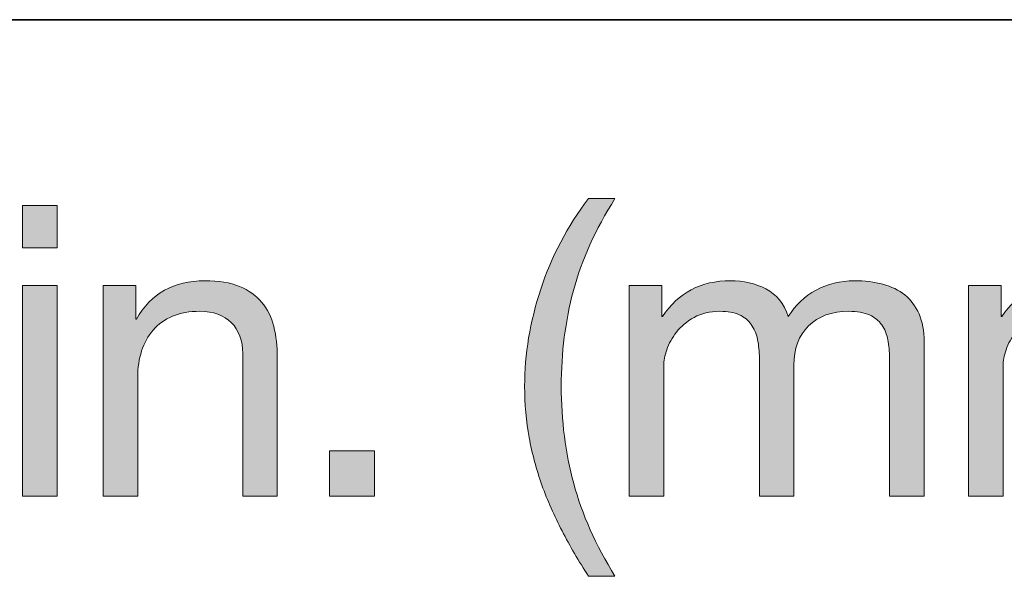
# Model space of a CAD drawing. Units: inches. Extents: x 0.5 to 8, y 0.2 to 10.9.
# Drawn here: x 3.9 to 4.2, y 9.4 to 9.6 of the extents above; entities that cross this region are included whole.
import ezdxf

# ---------------------------------------------------------------- set-up
doc = ezdxf.new("R2010")
doc.units = ezdxf.units.IN
doc.header["$MEASUREMENT"] = 0
doc.layers.add('Layer 1', color=7, linetype='Continuous')

# ---------------------------------------------------------------- blocks, each defined once
blk = doc.blocks.new('block 52')
at = {"layer": 'Layer 1'}
h = blk.add_hatch(color=250, dxfattribs=at)
h.dxf.hatch_style = 2
edge = h.paths.add_edge_path()
edge.add_spline(control_points=[(4.08525, 9.40481), (4.08297, 9.40917), (4.08102, 9.4136), (4.07941, 9.41808), (4.07779, 9.42257), (4.07655, 9.42717), (4.07569, 9.4319), (4.07482, 9.43662), (4.07439, 9.44158), (4.07439, 9.44677), (4.07439, 9.45605), (4.07594, 9.46543), (4.07905, 9.47487), (4.08216, 9.48431), (4.08679, 9.49309), (4.09292, 9.50119), (4.09292, 9.50119), (4.1006, 9.50119), (4.1006, 9.50119), (4.09493, 9.49222), (4.09092, 9.48333), (4.08856, 9.47451), (4.0862, 9.4657), (4.08502, 9.45645), (4.08502, 9.44677), (4.08502, 9.43686), (4.08622, 9.42745), (4.08862, 9.41856), (4.09102, 9.40966), (4.09501, 9.40069), (4.1006, 9.39164), (4.1006, 9.39164), (4.09292, 9.39164), (4.09292, 9.39164), (4.09009, 9.39605), (4.08753, 9.40044), (4.08525, 9.40481)], knot_values=[0, 0, 0, 0, 1, 1, 1, 2, 2, 2, 3, 3, 3, 4, 4, 4, 5, 5, 5, 6, 6, 6, 7, 7, 7, 8, 8, 8, 9, 9, 9, 10, 10, 10, 11, 11, 11, 12, 12, 12, 12], degree=3, periodic=1)
h = blk.add_hatch(color=250, dxfattribs=at)
h.dxf.hatch_style = 2
h.paths.add_polyline_path([(3.92872, 9.48691), (3.92872, 9.49919), (3.93875, 9.49919), (3.93875, 9.48691)])
h.paths.add_polyline_path([(3.93875, 9.47593), (3.93875, 9.4149), (3.92872, 9.4149), (3.92872, 9.47593)])
h = blk.add_hatch(color=250, dxfattribs=at)
h.dxf.hatch_style = 2
edge = h.paths.add_edge_path()
edge.add_spline(control_points=[(3.96153, 9.47593), (3.96153, 9.47593), (3.96153, 9.46625), (3.96153, 9.46625), (3.96153, 9.46625), (3.96177, 9.46625), (3.96177, 9.46625), (3.96594, 9.47365), (3.97255, 9.47735), (3.9816, 9.47735), (3.98562, 9.47735), (3.98896, 9.4768), (3.99164, 9.47569), (3.99431, 9.47459), (3.99648, 9.47306), (3.99813, 9.47109), (3.99978, 9.46912), (4.00094, 9.46678), (4.00161, 9.46406), (4.00228, 9.46135), (4.00262, 9.45834), (4.00262, 9.45504), (4.00262, 9.45504), (4.00262, 9.4149), (4.00262, 9.4149), (4.00262, 9.4149), (3.99258, 9.4149), (3.99258, 9.4149), (3.99258, 9.4149), (3.99258, 9.45622), (3.99258, 9.45622), (3.99258, 9.45999), (3.99148, 9.46299), (3.98928, 9.46519), (3.98707, 9.46739), (3.98404, 9.46849), (3.98018, 9.46849), (3.97712, 9.46849), (3.97446, 9.46802), (3.97222, 9.46707), (3.96997, 9.46613), (3.96811, 9.4648), (3.96661, 9.46306), (3.96512, 9.46133), (3.96399, 9.4593), (3.96324, 9.45698), (3.9625, 9.45466), (3.96212, 9.45212), (3.96212, 9.44937), (3.96212, 9.44937), (3.96212, 9.4149), (3.96212, 9.4149), (3.96212, 9.4149), (3.95209, 9.4149), (3.95209, 9.4149), (3.95209, 9.4149), (3.95209, 9.47593), (3.95209, 9.47593), (3.95209, 9.47593), (3.96153, 9.47593), (3.96153, 9.47593)], knot_values=[0, 0, 0, 0, 1, 1, 1, 2, 2, 2, 3, 3, 3, 4, 4, 4, 5, 5, 5, 6, 6, 6, 7, 7, 7, 8, 8, 8, 9, 9, 9, 10, 10, 10, 11, 11, 11, 12, 12, 12, 13, 13, 13, 14, 14, 14, 15, 15, 15, 16, 16, 16, 17, 17, 17, 18, 18, 18, 19, 19, 19, 20, 20, 20, 20], degree=3, periodic=1)
h = blk.add_hatch(color=250, dxfattribs=at)
h.dxf.hatch_style = 2
edge = h.paths.add_edge_path()
edge.add_spline(control_points=[(4.11417, 9.47593), (4.11417, 9.47593), (4.11417, 9.46696), (4.11417, 9.46696), (4.11417, 9.46696), (4.11441, 9.46696), (4.11441, 9.46696), (4.11896, 9.47388), (4.12554, 9.47735), (4.13412, 9.47735), (4.1379, 9.47735), (4.14132, 9.47656), (4.14439, 9.47499), (4.14746, 9.47341), (4.14962, 9.47074), (4.15089, 9.46696), (4.15293, 9.47026), (4.15563, 9.47282), (4.15897, 9.47463), (4.16231, 9.47644), (4.166, 9.47735), (4.17001, 9.47735), (4.17308, 9.47735), (4.17585, 9.47701), (4.17833, 9.47635), (4.18081, 9.47567), (4.18294, 9.47463), (4.18471, 9.47322), (4.18648, 9.4718), (4.18785, 9.46997), (4.18884, 9.46773), (4.18982, 9.46548), (4.19031, 9.46279), (4.19031, 9.45964), (4.19031, 9.45964), (4.19031, 9.4149), (4.19031, 9.4149), (4.19031, 9.4149), (4.18028, 9.4149), (4.18028, 9.4149), (4.18028, 9.4149), (4.18028, 9.45492), (4.18028, 9.45492), (4.18028, 9.45681), (4.18012, 9.45858), (4.17981, 9.46023), (4.17949, 9.46188), (4.1789, 9.46332), (4.17803, 9.46454), (4.17717, 9.46576), (4.17597, 9.46672), (4.17444, 9.46743), (4.1729, 9.46814), (4.17091, 9.46849), (4.16847, 9.46849), (4.16351, 9.46849), (4.15962, 9.46707), (4.15679, 9.46425), (4.15395, 9.46141), (4.15253, 9.45763), (4.15253, 9.45291), (4.15253, 9.45291), (4.15253, 9.4149), (4.15253, 9.4149), (4.15253, 9.4149), (4.1425, 9.4149), (4.1425, 9.4149), (4.1425, 9.4149), (4.1425, 9.45492), (4.1425, 9.45492), (4.1425, 9.45688), (4.14233, 9.45869), (4.14197, 9.46035), (4.14162, 9.462), (4.141, 9.46343), (4.14014, 9.46465), (4.13928, 9.46587), (4.13812, 9.46682), (4.13666, 9.46749), (4.1352, 9.46816), (4.13333, 9.46849), (4.13105, 9.46849), (4.12814, 9.46849), (4.12564, 9.4679), (4.12356, 9.46672), (4.12147, 9.46554), (4.11978, 9.46412), (4.11848, 9.46247), (4.11718, 9.46082), (4.11623, 9.45911), (4.11564, 9.45734), (4.11505, 9.45557), (4.11476, 9.45409), (4.11476, 9.45291), (4.11476, 9.45291), (4.11476, 9.4149), (4.11476, 9.4149), (4.11476, 9.4149), (4.10472, 9.4149), (4.10472, 9.4149), (4.10472, 9.4149), (4.10472, 9.47593), (4.10472, 9.47593), (4.10472, 9.47593), (4.11417, 9.47593), (4.11417, 9.47593)], knot_values=[0, 0, 0, 0, 1, 1, 1, 2, 2, 2, 3, 3, 3, 4, 4, 4, 5, 5, 5, 6, 6, 6, 7, 7, 7, 8, 8, 8, 9, 9, 9, 10, 10, 10, 11, 11, 11, 12, 12, 12, 13, 13, 13, 14, 14, 14, 15, 15, 15, 16, 16, 16, 17, 17, 17, 18, 18, 18, 19, 19, 19, 20, 20, 20, 21, 21, 21, 22, 22, 22, 23, 23, 23, 24, 24, 24, 25, 25, 25, 26, 26, 26, 27, 27, 27, 28, 28, 28, 29, 29, 29, 30, 30, 30, 31, 31, 31, 32, 32, 32, 33, 33, 33, 34, 34, 34, 35, 35, 35, 35], degree=3, periodic=1)
h = blk.add_hatch(color=250, dxfattribs=at)
h.dxf.hatch_style = 2
edge = h.paths.add_edge_path()
edge.add_spline(control_points=[(4.21263, 9.47593), (4.21263, 9.47593), (4.21263, 9.46696), (4.21263, 9.46696), (4.21263, 9.46696), (4.21287, 9.46696), (4.21287, 9.46696), (4.21743, 9.47388), (4.22401, 9.47735), (4.23258, 9.47735), (4.23636, 9.47735), (4.23979, 9.47656), (4.24285, 9.47499), (4.24592, 9.47341), (4.24809, 9.47074), (4.24935, 9.46696), (4.25138, 9.47026), (4.2541, 9.47282), (4.25743, 9.47463), (4.26077, 9.47644), (4.26446, 9.47735), (4.26847, 9.47735), (4.27154, 9.47735), (4.27431, 9.47701), (4.2768, 9.47635), (4.27927, 9.47567), (4.28139, 9.47463), (4.28318, 9.47322), (4.28494, 9.4718), (4.28632, 9.46997), (4.2873, 9.46773), (4.28828, 9.46548), (4.28876, 9.46279), (4.28876, 9.45964), (4.28876, 9.45964), (4.28876, 9.4149), (4.28876, 9.4149), (4.28876, 9.4149), (4.27875, 9.4149), (4.27875, 9.4149), (4.27875, 9.4149), (4.27875, 9.45492), (4.27875, 9.45492), (4.27875, 9.45681), (4.27859, 9.45858), (4.27827, 9.46023), (4.27797, 9.46188), (4.27737, 9.46332), (4.2765, 9.46454), (4.27563, 9.46576), (4.27444, 9.46672), (4.27289, 9.46743), (4.27138, 9.46814), (4.26937, 9.46849), (4.26693, 9.46849), (4.26199, 9.46849), (4.25808, 9.46707), (4.25526, 9.46425), (4.25241, 9.46141), (4.251, 9.45763), (4.251, 9.45291), (4.251, 9.45291), (4.251, 9.4149), (4.251, 9.4149), (4.251, 9.4149), (4.24097, 9.4149), (4.24097, 9.4149), (4.24097, 9.4149), (4.24097, 9.45492), (4.24097, 9.45492), (4.24097, 9.45688), (4.24079, 9.45869), (4.24043, 9.46035), (4.24008, 9.462), (4.23947, 9.46343), (4.23861, 9.46465), (4.23774, 9.46587), (4.23658, 9.46682), (4.23512, 9.46749), (4.23366, 9.46816), (4.2318, 9.46849), (4.22951, 9.46849), (4.2266, 9.46849), (4.2241, 9.4679), (4.22202, 9.46672), (4.21993, 9.46554), (4.21824, 9.46412), (4.21694, 9.46247), (4.21564, 9.46082), (4.21469, 9.45911), (4.2141, 9.45734), (4.21351, 9.45557), (4.21322, 9.45409), (4.21322, 9.45291), (4.21322, 9.45291), (4.21322, 9.4149), (4.21322, 9.4149), (4.21322, 9.4149), (4.20319, 9.4149), (4.20319, 9.4149), (4.20319, 9.4149), (4.20319, 9.47593), (4.20319, 9.47593), (4.20319, 9.47593), (4.21263, 9.47593), (4.21263, 9.47593)], knot_values=[0, 0, 0, 0, 1, 1, 1, 2, 2, 2, 3, 3, 3, 4, 4, 4, 5, 5, 5, 6, 6, 6, 7, 7, 7, 8, 8, 8, 9, 9, 9, 10, 10, 10, 11, 11, 11, 12, 12, 12, 13, 13, 13, 14, 14, 14, 15, 15, 15, 16, 16, 16, 17, 17, 17, 18, 18, 18, 19, 19, 19, 20, 20, 20, 21, 21, 21, 22, 22, 22, 23, 23, 23, 24, 24, 24, 25, 25, 25, 26, 26, 26, 27, 27, 27, 28, 28, 28, 29, 29, 29, 30, 30, 30, 31, 31, 31, 32, 32, 32, 33, 33, 33, 34, 34, 34, 35, 35, 35, 35], degree=3, periodic=1)
h = blk.add_hatch(color=250, dxfattribs=at)
h.dxf.hatch_style = 2
h.paths.add_polyline_path([(4.03083, 9.428), (4.03083, 9.4149), (4.01773, 9.4149), (4.01773, 9.428)])
at = {"layer": 'Layer 1', "lineweight": 0}
for points in [[(3.92872, 9.48691), (3.92872, 9.49919), (3.93875, 9.49919), (3.93875, 9.48691), (3.92872, 9.48691)], [(3.93875, 9.47593), (3.93875, 9.4149), (3.92872, 9.4149), (3.92872, 9.47593), (3.93875, 9.47593)], [(4.03083, 9.428), (4.03083, 9.4149), (4.01773, 9.4149), (4.01773, 9.428), (4.03083, 9.428)]]:
    blk.add_lwpolyline(points, dxfattribs=at)
for points, knots in [([(4.08525, 9.40481), (4.08297, 9.40917), (4.08102, 9.4136), (4.07941, 9.41808), (4.07779, 9.42257), (4.07655, 9.42717), (4.07569, 9.4319), (4.07482, 9.43662), (4.07439, 9.44158), (4.07439, 9.44677), (4.07439, 9.45605), (4.07594, 9.46543), (4.07905, 9.47487), (4.08216, 9.48431), (4.08679, 9.49309), (4.09292, 9.50119), (4.09292, 9.50119), (4.1006, 9.50119), (4.1006, 9.50119), (4.09493, 9.49222), (4.09092, 9.48333), (4.08856, 9.47451), (4.0862, 9.4657), (4.08502, 9.45645), (4.08502, 9.44677), (4.08502, 9.43686), (4.08622, 9.42745), (4.08862, 9.41856), (4.09102, 9.40966), (4.09501, 9.40069), (4.1006, 9.39164), (4.1006, 9.39164), (4.09292, 9.39164), (4.09292, 9.39164), (4.09009, 9.39605), (4.08753, 9.40044), (4.08525, 9.40481)], [0, 0, 0, 0, 1, 1, 1, 2, 2, 2, 3, 3, 3, 4, 4, 4, 5, 5, 5, 6, 6, 6, 7, 7, 7, 8, 8, 8, 9, 9, 9, 10, 10, 10, 11, 11, 11, 12, 12, 12, 12]), ([(3.96153, 9.47593), (3.96153, 9.47593), (3.96153, 9.46625), (3.96153, 9.46625), (3.96153, 9.46625), (3.96177, 9.46625), (3.96177, 9.46625), (3.96594, 9.47365), (3.97255, 9.47735), (3.9816, 9.47735), (3.98562, 9.47735), (3.98896, 9.4768), (3.99164, 9.47569), (3.99431, 9.47459), (3.99648, 9.47306), (3.99813, 9.47109), (3.99978, 9.46912), (4.00094, 9.46678), (4.00161, 9.46406), (4.00228, 9.46135), (4.00262, 9.45834), (4.00262, 9.45504), (4.00262, 9.45504), (4.00262, 9.4149), (4.00262, 9.4149), (4.00262, 9.4149), (3.99258, 9.4149), (3.99258, 9.4149), (3.99258, 9.4149), (3.99258, 9.45622), (3.99258, 9.45622), (3.99258, 9.45999), (3.99148, 9.46299), (3.98928, 9.46519), (3.98707, 9.46739), (3.98404, 9.46849), (3.98018, 9.46849), (3.97712, 9.46849), (3.97446, 9.46802), (3.97222, 9.46707), (3.96997, 9.46613), (3.96811, 9.4648), (3.96661, 9.46306), (3.96512, 9.46133), (3.96399, 9.4593), (3.96324, 9.45698), (3.9625, 9.45466), (3.96212, 9.45212), (3.96212, 9.44937), (3.96212, 9.44937), (3.96212, 9.4149), (3.96212, 9.4149), (3.96212, 9.4149), (3.95209, 9.4149), (3.95209, 9.4149), (3.95209, 9.4149), (3.95209, 9.47593), (3.95209, 9.47593), (3.95209, 9.47593), (3.96153, 9.47593), (3.96153, 9.47593)], [0, 0, 0, 0, 1, 1, 1, 2, 2, 2, 3, 3, 3, 4, 4, 4, 5, 5, 5, 6, 6, 6, 7, 7, 7, 8, 8, 8, 9, 9, 9, 10, 10, 10, 11, 11, 11, 12, 12, 12, 13, 13, 13, 14, 14, 14, 15, 15, 15, 16, 16, 16, 17, 17, 17, 18, 18, 18, 19, 19, 19, 20, 20, 20, 20]), ([(4.11417, 9.47593), (4.11417, 9.47593), (4.11417, 9.46696), (4.11417, 9.46696), (4.11417, 9.46696), (4.11441, 9.46696), (4.11441, 9.46696), (4.11896, 9.47388), (4.12554, 9.47735), (4.13412, 9.47735), (4.1379, 9.47735), (4.14132, 9.47656), (4.14439, 9.47499), (4.14746, 9.47341), (4.14962, 9.47074), (4.15089, 9.46696), (4.15293, 9.47026), (4.15563, 9.47282), (4.15897, 9.47463), (4.16231, 9.47644), (4.166, 9.47735), (4.17001, 9.47735), (4.17308, 9.47735), (4.17585, 9.47701), (4.17833, 9.47635), (4.18081, 9.47567), (4.18294, 9.47463), (4.18471, 9.47322), (4.18648, 9.4718), (4.18785, 9.46997), (4.18884, 9.46773), (4.18982, 9.46548), (4.19031, 9.46279), (4.19031, 9.45964), (4.19031, 9.45964), (4.19031, 9.4149), (4.19031, 9.4149), (4.19031, 9.4149), (4.18028, 9.4149), (4.18028, 9.4149), (4.18028, 9.4149), (4.18028, 9.45492), (4.18028, 9.45492), (4.18028, 9.45681), (4.18012, 9.45858), (4.17981, 9.46023), (4.17949, 9.46188), (4.1789, 9.46332), (4.17803, 9.46454), (4.17717, 9.46576), (4.17597, 9.46672), (4.17444, 9.46743), (4.1729, 9.46814), (4.17091, 9.46849), (4.16847, 9.46849), (4.16351, 9.46849), (4.15962, 9.46707), (4.15679, 9.46425), (4.15395, 9.46141), (4.15253, 9.45763), (4.15253, 9.45291), (4.15253, 9.45291), (4.15253, 9.4149), (4.15253, 9.4149), (4.15253, 9.4149), (4.1425, 9.4149), (4.1425, 9.4149), (4.1425, 9.4149), (4.1425, 9.45492), (4.1425, 9.45492), (4.1425, 9.45688), (4.14233, 9.45869), (4.14197, 9.46035), (4.14162, 9.462), (4.141, 9.46343), (4.14014, 9.46465), (4.13928, 9.46587), (4.13812, 9.46682), (4.13666, 9.46749), (4.1352, 9.46816), (4.13333, 9.46849), (4.13105, 9.46849), (4.12814, 9.46849), (4.12564, 9.4679), (4.12356, 9.46672), (4.12147, 9.46554), (4.11978, 9.46412), (4.11848, 9.46247), (4.11718, 9.46082), (4.11623, 9.45911), (4.11564, 9.45734), (4.11505, 9.45557), (4.11476, 9.45409), (4.11476, 9.45291), (4.11476, 9.45291), (4.11476, 9.4149), (4.11476, 9.4149), (4.11476, 9.4149), (4.10472, 9.4149), (4.10472, 9.4149), (4.10472, 9.4149), (4.10472, 9.47593), (4.10472, 9.47593), (4.10472, 9.47593), (4.11417, 9.47593), (4.11417, 9.47593)], [0, 0, 0, 0, 1, 1, 1, 2, 2, 2, 3, 3, 3, 4, 4, 4, 5, 5, 5, 6, 6, 6, 7, 7, 7, 8, 8, 8, 9, 9, 9, 10, 10, 10, 11, 11, 11, 12, 12, 12, 13, 13, 13, 14, 14, 14, 15, 15, 15, 16, 16, 16, 17, 17, 17, 18, 18, 18, 19, 19, 19, 20, 20, 20, 21, 21, 21, 22, 22, 22, 23, 23, 23, 24, 24, 24, 25, 25, 25, 26, 26, 26, 27, 27, 27, 28, 28, 28, 29, 29, 29, 30, 30, 30, 31, 31, 31, 32, 32, 32, 33, 33, 33, 34, 34, 34, 35, 35, 35, 35]), ([(4.21263, 9.47593), (4.21263, 9.47593), (4.21263, 9.46696), (4.21263, 9.46696), (4.21263, 9.46696), (4.21287, 9.46696), (4.21287, 9.46696), (4.21743, 9.47388), (4.22401, 9.47735), (4.23258, 9.47735), (4.23636, 9.47735), (4.23979, 9.47656), (4.24285, 9.47499), (4.24592, 9.47341), (4.24809, 9.47074), (4.24935, 9.46696), (4.25138, 9.47026), (4.2541, 9.47282), (4.25743, 9.47463), (4.26077, 9.47644), (4.26446, 9.47735), (4.26847, 9.47735), (4.27154, 9.47735), (4.27431, 9.47701), (4.2768, 9.47635), (4.27927, 9.47567), (4.28139, 9.47463), (4.28318, 9.47322), (4.28494, 9.4718), (4.28632, 9.46997), (4.2873, 9.46773), (4.28828, 9.46548), (4.28876, 9.46279), (4.28876, 9.45964), (4.28876, 9.45964), (4.28876, 9.4149), (4.28876, 9.4149), (4.28876, 9.4149), (4.27875, 9.4149), (4.27875, 9.4149), (4.27875, 9.4149), (4.27875, 9.45492), (4.27875, 9.45492), (4.27875, 9.45681), (4.27859, 9.45858), (4.27827, 9.46023), (4.27797, 9.46188), (4.27737, 9.46332), (4.2765, 9.46454), (4.27563, 9.46576), (4.27444, 9.46672), (4.27289, 9.46743), (4.27138, 9.46814), (4.26937, 9.46849), (4.26693, 9.46849), (4.26199, 9.46849), (4.25808, 9.46707), (4.25526, 9.46425), (4.25241, 9.46141), (4.251, 9.45763), (4.251, 9.45291), (4.251, 9.45291), (4.251, 9.4149), (4.251, 9.4149), (4.251, 9.4149), (4.24097, 9.4149), (4.24097, 9.4149), (4.24097, 9.4149), (4.24097, 9.45492), (4.24097, 9.45492), (4.24097, 9.45688), (4.24079, 9.45869), (4.24043, 9.46035), (4.24008, 9.462), (4.23947, 9.46343), (4.23861, 9.46465), (4.23774, 9.46587), (4.23658, 9.46682), (4.23512, 9.46749), (4.23366, 9.46816), (4.2318, 9.46849), (4.22951, 9.46849), (4.2266, 9.46849), (4.2241, 9.4679), (4.22202, 9.46672), (4.21993, 9.46554), (4.21824, 9.46412), (4.21694, 9.46247), (4.21564, 9.46082), (4.21469, 9.45911), (4.2141, 9.45734), (4.21351, 9.45557), (4.21322, 9.45409), (4.21322, 9.45291), (4.21322, 9.45291), (4.21322, 9.4149), (4.21322, 9.4149), (4.21322, 9.4149), (4.20319, 9.4149), (4.20319, 9.4149), (4.20319, 9.4149), (4.20319, 9.47593), (4.20319, 9.47593), (4.20319, 9.47593), (4.21263, 9.47593), (4.21263, 9.47593)], [0, 0, 0, 0, 1, 1, 1, 2, 2, 2, 3, 3, 3, 4, 4, 4, 5, 5, 5, 6, 6, 6, 7, 7, 7, 8, 8, 8, 9, 9, 9, 10, 10, 10, 11, 11, 11, 12, 12, 12, 13, 13, 13, 14, 14, 14, 15, 15, 15, 16, 16, 16, 17, 17, 17, 18, 18, 18, 19, 19, 19, 20, 20, 20, 21, 21, 21, 22, 22, 22, 23, 23, 23, 24, 24, 24, 25, 25, 25, 26, 26, 26, 27, 27, 27, 28, 28, 28, 29, 29, 29, 30, 30, 30, 31, 31, 31, 32, 32, 32, 33, 33, 33, 34, 34, 34, 35, 35, 35, 35])]:
    blk.add_open_spline(points, degree=3, knots=knots, dxfattribs=at)

msp = doc.modelspace()

# ---------------------------------------------------------------- linework, layer by layer
at = {"layer": 'Layer 1', "color": 250, "lineweight": 35}
msp.add_lwpolyline([(0.494, 9.55306), (7.99, 9.55306)], dxfattribs=at)

# ---------------------------------------------------------------- block references
at = {"layer": 'Layer 1'}
msp.add_blockref('block 52', (0, 0), dxfattribs=at)

doc.saveas('drawing.dxf')
